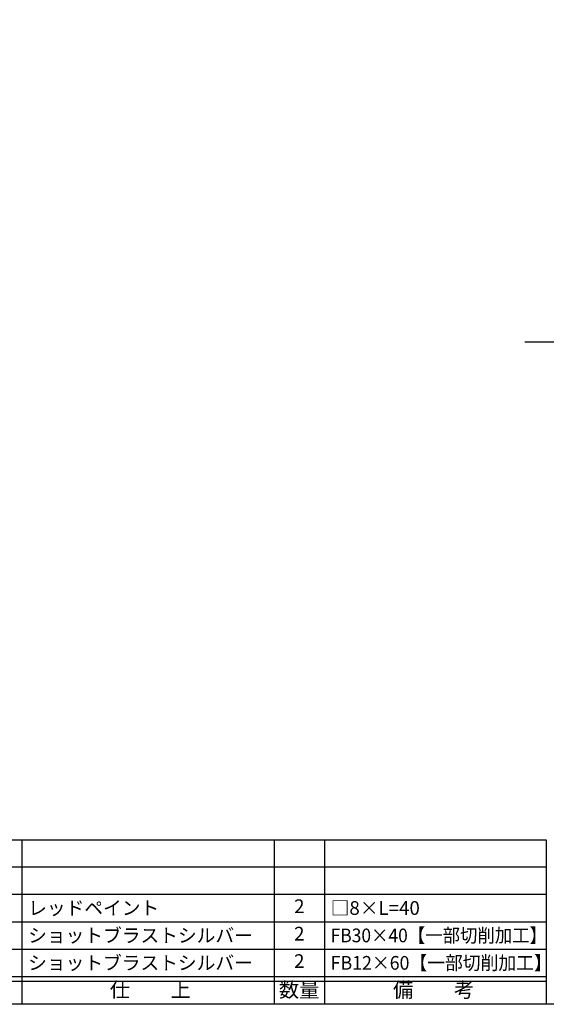
# Model space of a CAD drawing. Units: inches. Extents: x 746 to 1553, y 72 to 632.
# Drawn here: x 859 to 974, y 72 to 288 of the extents above; entities that cross this region are included whole.
import ezdxf
from ezdxf.enums import TextEntityAlignment as Align

# ---------------------------------------------------------------- set-up
doc = ezdxf.new("R2010")
doc.units = ezdxf.units.IN
doc.header["$MEASUREMENT"] = 0
doc.linetypes.add('CENS', pattern=[13, 10, -1, 1, -1])
for name, color, linetype in [('06-中心線', 1, 'CENS'), ('図枠', 7, 'Continuous'), ('図枠-文字', 4, 'Continuous'), ('図枠-細線', 251, 'Continuous'), ('図枠-部品名称', 253, 'Continuous')]:
    doc.layers.add(name, color=color, linetype=linetype)
doc.styles.add('STD', font='TXT.shx', dxfattribs={"bigfont": 'bigfont.shx'})

# ---------------------------------------------------------------- blocks, each defined once
blk = doc.blocks.new('A$C337F4ABC')
for p, q in [((7.2, 36.81), (7.2, 0.81)), ((51.29, 36.81), (51.29, 0.81)), ((84.36, 36.81), (84.36, 0.81)), ((139.47, 36.81), (139.47, 0.81)), ((150.49, 36.81), (150.49, 0.81)), ((198.99, 6.81), (-0.51, 6.81))]:
    blk.add_line(p, q)
for centre in [(3.34, 33.81), (3.34, 27.81), (3.34, 21.81), (3.34, 15.81), (3.34, 9.81)]:
    blk.add_circle(centre, 2.75)
at = {"layer": '図枠'}
blk.add_lwpolyline([(-0.51, 36.81), (198.99, 36.81), (198.99, 0.81), (-0.51, 0.81)], close=True, dxfattribs=at)
at = {"layer": '図枠-細線'}
for p, q in [((198.99, 30.81), (-0.51, 30.81)), ((198.99, 24.81), (-0.51, 24.81)), ((198.99, 18.81), (-0.51, 18.81)), ((198.99, 12.81), (-0.51, 12.81)), ((198.99, 5.81), (-0.51, 5.81))]:
    blk.add_line(p, q, dxfattribs=at)
at = {"layer": '図枠-文字', "color": 4, "style": 'STD', "width": 0.950181}
blk.add_text('Ｎｏ', height=2.5, dxfattribs=at).set_placement((1.12, 1.93), (5.71, 1.93), align=Align.FIT)
at = {"layer": '図枠-文字', "style": 'STD'}
for s, p in [('部 品 名', (27.66, 3.56)), ('材\u3000質', (67.85, 3.56)), ('仕\u3000\u3000上', (112.41, 3.56)), ('数量', (144.96, 3.56)), ('備\u3000\u3000考', (174.35, 3.56))]:
    blk.add_text(s, height=3.25, dxfattribs=at).set_placement(p, align=Align.MIDDLE)

msp = doc.modelspace()

# ---------------------------------------------------------------- linework, layer by layer
at = {"layer": '06-中心線'}
msp.add_line((969.748, 217.398), (1454.748, 217.398), dxfattribs=at)
at = {"layer": '図枠'}
msp.add_lwpolyline([(745.942, 632.464), (1552.942, 632.464), (1552.942, 72.464), (745.942, 72.464)], close=True, dxfattribs=at)

# ---------------------------------------------------------------- block references
msp.add_blockref('A$C337F4ABC', (775.456, 71.656), dxfattribs=at)

# ---------------------------------------------------------------- texts
at = {"layer": '図枠-部品名称', "style": 'STD'}
for s, p in [('レッドペイント', (861.171, 93.532)), ('□8×L=40', (927.304, 93.532)), ('ショットブラストシルバー', (861.171, 87.532)), ('ショットブラストシルバー', (861.171, 81.532))]:
    msp.add_text(s, height=3, dxfattribs=at).set_placement(p, align=Align.MIDDLE_LEFT)
for p in [(920.44, 93.532), (920.44, 87.532), (920.44, 81.532)]:
    msp.add_text('2', height=3, dxfattribs=at).set_placement(p, align=Align.MIDDLE)
for s, width, p in [('FB30×40【一部切削加工】', 0.93, (927.304, 87.532)), ('FB12×60【一部切削加工】', 0.95, (927.304, 81.532))]:
    msp.add_text(s, height=3, dxfattribs=dict(at, width=width)).set_placement(p, align=Align.MIDDLE_LEFT)

doc.saveas('drawing.dxf')
